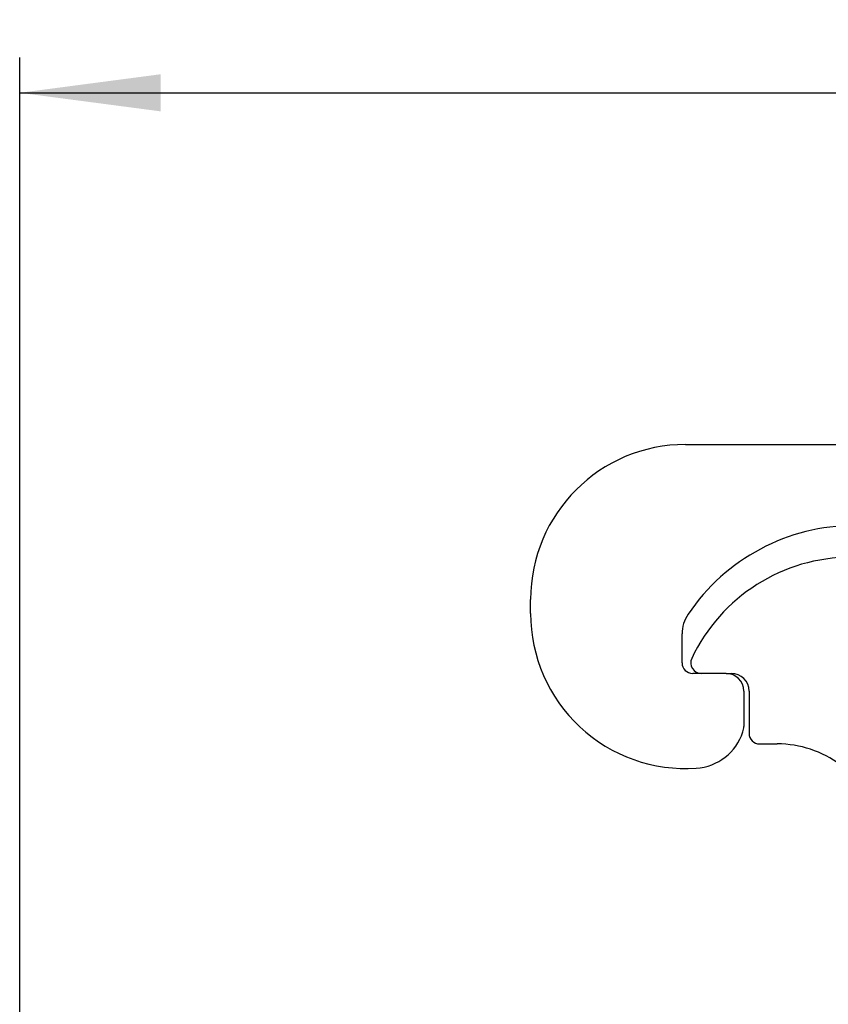
# Model space of a CAD drawing. Units: millimetres. Extents: x 0 to 297, y 0 to 210.
# Drawn here: x 204 to 227, y 138 to 166 of the extents above; entities that cross this region are included whole.
import ezdxf

# ---------------------------------------------------------------- set-up
doc = ezdxf.new("R2010")
doc.units = ezdxf.units.MM
doc.layers.add('1', color=7, linetype='Continuous')
doc.styles.add('CONVERTER_13', font='txt.shx', dxfattribs={"width": 0.9})
doc.dimstyles.new('ME10_DIM_15', dxfattribs={"dimtxt": 2.5, "dimasz": 4, "dimexe": 1, "dimexo": 0.5, "dimgap": 2, "dimtad": 0, "dimdsep": 46, "dimtxsty": 'CONVERTER_13', "dimsah": 1, "dimcen": 0.09, "dimclrd": 2, "dimclre": 2, "dimclrt": 4, "dimadec": 0, "dimazin": 0, "dimtfac": 1, "dimtdec": 4, "dimtix": 1, "dimtmove": 0, "dimatfit": 3, "dimfxl": 1, "dimtolj": 1, "dimtzin": 0, "dimarcsym": 0})

# ---------------------------------------------------------------- blocks, each defined once
blk = doc.blocks.new('*D12')
at = {"layer": '1', "color": 2, "linetype": 'Continuous'}
for p, q in [((204.451, 132.804), (204.451, 164.987)), ((271, 128.804), (271, 164.987)), ((204.451, 163.987), (232.319, 163.987)), ((243.132, 163.987), (271, 163.987))]:
    blk.add_line(p, q, dxfattribs=at)
at = {"layer": '1', "color": 2}
for points in [[(208.451, 164.514), (208.451, 163.46), (204.451, 163.987)], [(267, 163.46), (267, 164.514), (271, 163.987)]]:
    blk.add_solid(points, dxfattribs=at)
at = {"layer": '1', "color": 4, "insert": (234.319, 162.737), "char_height": 2.5, "attachment_point": 7, "rotation": 0.0001, "line_spacing_factor": 0.60024, "style": 'CONVERTER_13'}
blk.add_mtext('66.5', dxfattribs=at)

msp = doc.modelspace()

# ---------------------------------------------------------------- linework, layer by layer
at = {"color": 7, "linetype": 'Continuous'}
for p, q in [((223.351, 154.004), (246.593, 154.004)), ((218.951, 149.204), (218.951, 149.604))]:
    msp.add_line(p, q, dxfattribs=at)
at = {"color": 2, "linetype": 'Continuous'}
for p, q in [((223.251, 147.804), (223.251, 148.627)), ((223.797, 147.504), (223.551, 147.504)), ((224.501, 147.504), (223.797, 147.504)), ((224.501, 147.504), (224.651, 147.504)), ((225.001, 147.004), (225.001, 145.999)), ((225.151, 147.004), (225.151, 145.804)), ((225.451, 145.504), (225.951, 145.504))]:
    msp.add_line(p, q, dxfattribs=at)
at = {"color": 7, "linetype": 'Continuous'}
for centre, radius, start, end in [((223.351, 149.604), 4.4, 90, 180), ((223.351, 149.204), 4.4, 180, 273.9546), ((224.501, 145.999), 0.5, 341.8052, 0), ((223.551, 146.311), 1.5, 273.9546, 341.8052)]:
    msp.add_arc(centre, radius, start, end, dxfattribs=at)
at = {"color": 2, "linetype": 'Continuous'}
for centre, radius, start, end in [((228.151, 146.004), 5.7, 90, 146.0769), ((228.051, 145.804), 5, 90, 154.8157), ((224.251, 148.627), 1, 146.0769, 180), ((223.797, 147.804), 0.3, 154.8157, 270), ((223.551, 147.804), 0.3, 180, 270), ((224.501, 147.004), 0.5, 0, 90), ((224.651, 147.004), 0.5, 0, 90), ((225.451, 145.804), 0.3, 180, 270), ((225.951, 142.504), 3, 53.1301, 90)]:
    msp.add_arc(centre, radius, start, end, dxfattribs=at)

# ---------------------------------------------------------------- dimensions: what is measured, and where the dimension line sits
at = {"layer": '1'}
dim = msp.add_linear_dim(base=(204.451, 163.987), p1=(271, 128.304), p2=(204.451, 132.304), text='66.5', dimstyle='ME10_DIM_15', dxfattribs=at)
dim.commit()
dim.dimension.update_dxf_attribs({"geometry": '*D12', "text_midpoint": (237.725, 163.987), "text_rotation": 0.0001})

doc.saveas('drawing.dxf')
